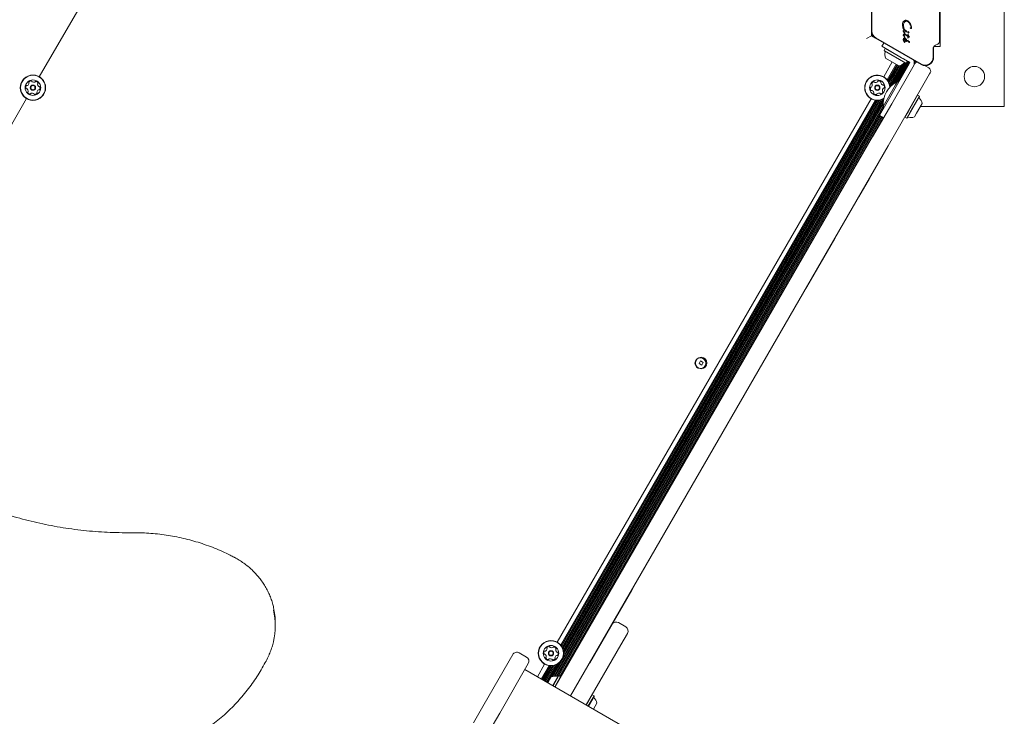
# Model space of a CAD drawing. Units: millimetres. Extents: x 3.5 to 14.1, y 4.5 to 14.9.
# Drawn here: x 8.3 to 9.1, y 7.5 to 8 of the extents above; entities that cross this region are included whole.
import ezdxf

# ---------------------------------------------------------------- set-up
doc = ezdxf.new("R2010")
doc.units = ezdxf.units.MM

msp = doc.modelspace()

# ---------------------------------------------------------------- linework, layer by layer
at = {"color": 7, "linetype": 'Continuous', "lineweight": 15}
for p, q in [((9.07651, 7.96766), (9.07651, 8.12543)), ((8.27076, 7.99256), (8.34022, 8.11287)), ((9.02252, 8.02207), (9.02252, 8.08325)), ((9.02302, 8.01766), (9.02302, 8.08766)), ((8.96549, 8.0307), (8.96549, 8.07461)), ((8.96599, 8.07461), (8.96599, 8.0307)), ((8.99137, 8.03583), (8.99151, 8.0371)), ((8.99182, 8.03297), (8.99137, 8.03583)), ((8.99151, 8.0371), (8.99192, 8.03816)), ((8.99257, 8.03155), (8.99182, 8.03297)), ((8.99192, 8.03816), (8.99255, 8.03896)), ((8.99226, 8.03518), (8.99235, 8.0362)), ((8.99256, 8.03328), (8.99226, 8.03518)), ((8.99235, 8.0362), (8.99261, 8.03718)), ((8.99255, 8.03896), (8.99335, 8.03947)), ((8.99308, 8.03802), (8.99377, 8.03861)), ((8.99473, 8.03055), (8.99324, 8.03199)), ((8.99549, 8.03865), (8.99469, 8.03882)), ((8.99585, 8.03923), (8.99718, 8.03816)), ((8.99718, 8.03816), (8.99819, 8.03668)), ((8.99805, 8.03305), (8.998, 8.0332)), ((8.96549, 8.02666), (8.96149, 8.02435)), ((8.96549, 8.0307), (8.96549, 8.02666)), ((8.96549, 8.02666), (8.96899, 8.02464)), ((9.00702, 8.00268), (8.96899, 8.02464)), ((8.96924, 8.02507), (9.00727, 8.00311)), ((8.99221, 8.02401), (8.99216, 8.02358)), ((8.99236, 8.02436), (8.99221, 8.02401)), ((8.99291, 8.02578), (8.99227, 8.02683)), ((8.99259, 8.02464), (8.99236, 8.02436)), ((8.99324, 8.02886), (8.9924, 8.03003)), ((8.99288, 8.02481), (8.99259, 8.02464)), ((8.99321, 8.02487), (8.99288, 8.02481)), ((8.99297, 8.0263), (8.9929, 8.02662)), ((8.99324, 8.0254), (8.99291, 8.02578)), ((8.99307, 8.02958), (8.99292, 8.02999)), ((8.99333, 8.02569), (8.99297, 8.0263)), ((8.99336, 8.02912), (8.99307, 8.02958)), ((8.9934, 8.02869), (8.99324, 8.02886)), ((8.99344, 8.02525), (8.99324, 8.0254)), ((8.99333, 8.02569), (8.99357, 8.02536)), ((8.99336, 8.02912), (8.99355, 8.02887)), ((8.99364, 8.02874), (8.99355, 8.02887)), ((8.9937, 8.02806), (8.99428, 8.02776)), ((8.99373, 8.02416), (8.99428, 8.02383)), ((8.99375, 8.02738), (8.99416, 8.02718)), ((8.99429, 8.02428), (8.99376, 8.0247)), ((8.9939, 8.03068), (8.99462, 8.03011)), ((8.99585, 8.02607), (8.99416, 8.02718)), ((8.99428, 8.02776), (8.99585, 8.0268)), ((8.99428, 8.02383), (8.99451, 8.02358)), ((8.99474, 8.0237), (8.99429, 8.02428)), ((8.99477, 8.02998), (8.99462, 8.03011)), ((8.99473, 8.03055), (8.99493, 8.03037)), ((8.99506, 8.02308), (8.99474, 8.0237)), ((8.99503, 8.03018), (8.99502, 8.03004)), ((8.9959, 8.0275), (8.99585, 8.0268)), ((8.99606, 8.02509), (8.99585, 8.02607)), ((8.99595, 8.02764), (8.9959, 8.0275)), ((8.99624, 8.02482), (8.99606, 8.02509)), ((8.99632, 8.02887), (8.99611, 8.02913)), ((8.99667, 8.02559), (8.99632, 8.02577)), ((8.99632, 8.02577), (8.99637, 8.02491)), ((8.9964, 8.02651), (8.99652, 8.02711)), ((8.9968, 8.0263), (8.9964, 8.02651)), ((8.99654, 8.02909), (8.99648, 8.02891)), ((8.99695, 8.02551), (8.99667, 8.02559)), ((8.9968, 8.0263), (8.99695, 8.02618)), ((8.99695, 8.02618), (8.99708, 8.02601)), ((8.99713, 8.0255), (8.99695, 8.02551)), ((8.99708, 8.02601), (8.99717, 8.02584)), ((8.99717, 8.02584), (8.99723, 8.02568)), ((8.99723, 8.02568), (8.99724, 8.02557)), ((8.97432, 8.01794), (8.97588, 8.02066)), ((8.99077, 8.00844), (8.97432, 8.01794)), ((8.97716, 8.01601), (8.97631, 8.01454)), ((8.9775, 8.0161), (8.97716, 8.01601)), ((8.99547, 8.00544), (8.97716, 8.01601)), ((8.99216, 8.02358), (8.99217, 8.02329)), ((8.99217, 8.02329), (8.99238, 8.02264)), ((8.99238, 8.02264), (8.99322, 8.02131)), ((8.99332, 8.02162), (8.99313, 8.022)), ((8.99322, 8.02131), (8.99331, 8.02121)), ((8.99355, 8.0212), (8.99332, 8.02162)), ((8.99348, 8.02113), (8.99353, 8.02114)), ((8.99451, 8.02358), (8.99467, 8.0233)), ((8.99467, 8.0233), (8.99473, 8.023)), ((8.99611, 8.02288), (8.99627, 8.0225)), ((9.01702, 8.00874), (9.01702, 8.01568)), ((9.01752, 8.01748), (9.01752, 8.00874)), ((9.01802, 8.01813), (9.01802, 8.01766)), ((9.01802, 8.01766), (9.02302, 8.01766)), ((9.01904, 8.01885), (9.02108, 8.0198)), ((8.97631, 8.01454), (8.9764, 8.0142)), ((8.99462, 8.00397), (8.97631, 8.01454)), ((8.99428, 8.00387), (8.9764, 8.0142)), ((8.98857, 8.00163), (8.97731, 8.00813)), ((8.99077, 8.00844), (8.99253, 8.00743)), ((8.99253, 8.00743), (8.99446, 8.00631)), ((8.98294, 8.00488), (8.97579, 7.9925)), ((8.98627, 8.00296), (8.97877, 7.98995)), ((8.98696, 8.00256), (8.97928, 7.98926)), ((8.98766, 8.00215), (8.97976, 7.98847)), ((8.98834, 8.00176), (8.98018, 7.98762)), ((8.98931, 8.00182), (8.98055, 7.98665)), ((8.99047, 8.00225), (8.98084, 7.98557)), ((8.99184, 8.00299), (8.98104, 7.98429)), ((8.99476, 7.99936), (8.9817, 7.97673)), ((8.98246, 7.97004), (9.00119, 8.00249)), ((8.99345, 8.0042), (8.98259, 7.9854)), ((8.99422, 8.00391), (8.98432, 7.98677)), ((8.996, 8.00542), (8.98579, 7.98773)), ((8.9967, 8.00502), (8.98716, 7.98849)), ((8.99739, 8.00462), (8.98789, 7.98817)), ((8.99428, 8.00387), (8.99462, 8.00397)), ((8.99446, 8.00631), (8.9964, 8.00519)), ((8.99462, 8.00397), (8.99547, 8.00544)), ((8.99588, 8.00129), (8.99476, 7.99936)), ((8.99547, 8.00544), (8.99538, 8.00578)), ((8.997, 8.00323), (8.99588, 8.00129)), ((8.9964, 8.00519), (8.9977, 8.00444)), ((8.9977, 8.00444), (8.997, 8.00323)), ((9.00088, 8.00614), (9.00101, 8.00607)), ((9.00101, 8.00607), (9.00096, 8.00598)), ((9.00101, 8.00607), (9.00169, 8.00568)), ((9.00119, 8.00249), (9.00166, 8.00331)), ((9.00169, 8.00568), (9.00126, 8.00493)), ((9.00239, 8.00527), (9.00128, 8.00334)), ((9.00169, 8.00568), (9.00239, 8.00527)), ((9.00239, 8.00527), (9.00341, 8.00469)), ((9.0027, 8.0051), (9.00273, 8.00516)), ((9.01355, 7.99991), (9.01038, 8.00174)), ((9.01418, 7.99499), (8.99545, 7.96254)), ((9.01465, 7.99581), (9.01418, 7.99499)), ((8.97525, 7.96775), (8.98569, 7.98583)), ((8.98569, 7.98583), (8.98725, 7.98854)), ((8.9882, 7.98799), (8.98725, 7.98854)), ((8.9722, 7.96027), (8.9817, 7.97673)), ((9.00416, 7.97713), (8.9965, 7.96387)), ((9.00563, 7.97628), (8.99797, 7.96302)), ((9.00572, 7.97594), (8.99825, 7.96299)), ((9.00416, 7.97713), (9.00382, 7.97704)), ((9.00563, 7.97628), (9.00416, 7.97713)), ((9.00572, 7.97594), (9.00563, 7.97628)), ((8.10829, 7.71115), (8.26019, 7.97424)), ((8.97521, 7.96942), (8.69959, 7.49202)), ((8.97524, 7.96785), (8.70059, 7.49213)), ((8.97589, 7.96738), (8.70151, 7.49214)), ((8.96522, 7.97419), (8.70329, 7.52052)), ((8.96892, 7.97289), (8.70627, 7.51797)), ((8.96977, 7.9728), (8.70678, 7.51727)), ((8.9707, 7.97277), (8.70726, 7.51648)), ((8.97164, 7.97283), (8.70768, 7.51564)), ((8.97267, 7.97299), (8.70805, 7.51466)), ((8.97531, 7.97117), (8.70818, 7.50849)), ((8.97375, 7.97328), (8.70834, 7.51359)), ((8.97496, 7.97375), (8.70854, 7.5123)), ((8.97564, 7.97335), (8.70857, 7.51077)), ((8.96655, 7.94249), (8.98246, 7.97004)), ((8.97525, 7.96775), (8.9762, 7.9672)), ((9.00797, 7.97022), (9.00326, 7.96207)), ((9.00648, 7.96766), (9.07651, 7.96766)), ((8.97259, 7.96005), (8.7024, 7.49207)), ((8.97327, 7.95965), (8.70323, 7.49193)), ((8.97397, 7.95925), (8.7046, 7.49268)), ((8.97466, 7.95885), (8.70528, 7.49228)), ((8.97536, 7.95845), (8.70599, 7.49188)), ((8.97566, 7.95827), (8.9722, 7.96027)), ((8.99545, 7.96254), (8.97954, 7.93499)), ((8.99349, 7.95915), (8.99358, 7.95881)), ((8.9965, 7.96387), (8.99358, 7.95881)), ((8.99358, 7.95881), (8.99505, 7.95796)), ((8.99797, 7.96302), (8.99505, 7.95796)), ((8.99505, 7.95796), (8.9954, 7.95805)), ((8.99825, 7.96299), (8.9954, 7.95805)), ((9.00326, 7.96207), (9.00147, 7.95897)), ((8.70144, 7.4833), (8.96655, 7.94249)), ((8.97954, 7.93499), (8.71443, 7.4758)), ((8.9639, 7.90771), (8.97178, 7.92136)), ((8.97178, 7.92136), (8.9717, 7.92141)), ((8.95497, 7.89223), (8.9639, 7.90771)), ((8.935, 7.85764), (8.95497, 7.89223)), ((8.91157, 7.81707), (8.935, 7.85764)), ((8.935, 7.85764), (8.93491, 7.85769)), ((8.84623, 7.70389), (8.91082, 7.81577)), ((8.91082, 7.81577), (8.91157, 7.81707)), ((8.91157, 7.81707), (8.91148, 7.81712)), ((8.82296, 7.75538), (8.82166, 7.75313)), ((8.82166, 7.75313), (8.82391, 7.75183)), ((8.82521, 7.75408), (8.82296, 7.75538)), ((8.82391, 7.75183), (8.82521, 7.75408)), ((8.82518, 7.75402), (8.82515, 7.75411)), ((8.84511, 7.70195), (8.84623, 7.70389)), ((8.84623, 7.70389), (8.84615, 7.70394)), ((8.84511, 7.70195), (8.77339, 7.57773)), ((8.77293, 7.57713), (8.77301, 7.57708)), ((8.77339, 7.57773), (8.77301, 7.57708)), ((8.7305, 7.50344), (8.76546, 7.564)), ((8.76546, 7.564), (8.76686, 7.56642)), ((8.76686, 7.56642), (8.76677, 7.56647)), ((8.4678, 7.53412), (8.4678, 7.5368)), ((8.76038, 7.5334), (8.75432, 7.5369)), ((8.76185, 7.52794), (8.7563, 7.51833)), ((8.7563, 7.51833), (8.72742, 7.4683)), ((8.64221, 7.46893), (8.66607, 7.51025)), ((8.67759, 7.50821), (8.67153, 7.51171)), ((8.67906, 7.50275), (8.6552, 7.46143)), ((8.79406, 7.42983), (8.67623, 7.49786)), ((8.69272, 7.5022), (8.68672, 7.4918)), ((8.69642, 7.50091), (8.69005, 7.48988)), ((8.69727, 7.50081), (8.69073, 7.48948)), ((8.6982, 7.50079), (8.69144, 7.48908)), ((8.69914, 7.50085), (8.69212, 7.48868)), ((8.70017, 7.50101), (8.69282, 7.48828)), ((8.70125, 7.5013), (8.6935, 7.48788)), ((8.70246, 7.50177), (8.69421, 7.48748)), ((8.7038, 7.50251), (8.69489, 7.48708)), ((8.70558, 7.50399), (8.69854, 7.49178)), ((8.73031, 7.50331), (8.7304, 7.50326)), ((8.7305, 7.50344), (8.7304, 7.50326)), ((8.69538, 7.4868), (8.69819, 7.49168)), ((8.69953, 7.4844), (8.70426, 7.49259)), ((8.69975, 7.48428), (8.7046, 7.49268)), ((8.70122, 7.48343), (8.70607, 7.49183)), ((8.7046, 7.49268), (8.70426, 7.49259)), ((8.70607, 7.49183), (8.7046, 7.49268)), ((8.70616, 7.49149), (8.70607, 7.49183)), ((8.73249, 7.47658), (8.72763, 7.46818)), ((8.73396, 7.47573), (8.72911, 7.46733)), ((8.73405, 7.47539), (8.72932, 7.4672)), ((8.73249, 7.47658), (8.73214, 7.47649)), ((8.73396, 7.47573), (8.73249, 7.47658)), ((8.73405, 7.47539), (8.73396, 7.47573)), ((8.63322, 7.45336), (8.64221, 7.46893)), ((8.73629, 7.46968), (8.73348, 7.4648)), ((8.6552, 7.46143), (8.64621, 7.44586))]:
    msp.add_line(p, q, dxfattribs=at)
for centre, radius in [((9.05151, 7.99266), 0.0085), ((8.26547, 7.9834), 0.01058), ((8.26547, 7.9834), 0.01033), ((8.26547, 7.9834), 0.0065), ((8.26547, 7.9834), 0.0022), ((8.26547, 7.9834), 0.0017), ((8.97051, 7.98335), 0.0065), ((8.97051, 7.98335), 0.0022), ((8.97051, 7.98335), 0.0017), ((8.82275, 7.75342), 0.0045), ((8.82343, 7.7536), 0.00475), ((8.69801, 7.51136), 0.01057), ((8.69801, 7.51136), 0.01032), ((8.69801, 7.51136), 0.0065), ((8.69801, 7.51136), 0.0022), ((8.69801, 7.51136), 0.0017)]:
    msp.add_circle(centre, radius, dxfattribs=at)
for centre, radius, start, end in [((8.97249, 8.0307), 0.007, 180, 240), ((8.97249, 8.0307), 0.0065, 180, 240), ((8.99366, 8.0235), 0.000681, 102.98959, 159.97136), ((8.99881, 8.02471), 0.00533, 185.91455, 199.84364), ((8.99554, 8.02353), 0.00186, 199.84544, 215.52901), ((8.99469, 8.02271), 0.000657, 237.27785, 272.44694), ((8.99596, 8.02294), 0.000106, 31.83651, 180), ((8.99662, 8.02294), 0.000768, 180.02124, 195.21375), ((8.9998, 8.0238), 0.00407, 195.18373, 212.69975), ((8.99569, 8.0227), 0.00046, 22.76894, 39.36112), ((8.99724, 8.02291), 0.00105, 202.73554, 263.08891), ((8.99711, 8.02199), 0.000825, 208.11352, 261.92433), ((8.99698, 8.02152), 0.000347, 271.89553, 317.47321), ((8.99692, 8.02153), 0.000392, 323.1092, 60.71341), ((9.02052, 8.01568), 0.0035, 115, 180), ((9.02002, 8.02207), 0.0025, 295, 0), ((8.98654, 8.01112), 0.0097, 166.53227, 197.93734), ((8.97662, 8.01349), 0.0005, 346.53227, 60), ((9.01052, 8.00874), 0.007, 240, 0), ((9.01052, 8.00874), 0.0065, 240, 0), ((8.98654, 8.01112), 0.0097, 282.06266, 313.46773), ((8.99356, 8.00371), 0.0005, 60, 133.46773), ((8.99633, 8.00408), 0.005, 330, 25.77095), ((9.00426, 8.00181), 0.003, 104.65711, 150), ((9.01205, 7.99731), 0.003, 330, 60), ((8.97051, 7.98335), 0.01058, 3.08886, 300.20926), ((8.97051, 7.98335), 0.01032, 1.71618, 301.58194), ((8.26205, 7.98372), 0.00252, 148.17714, 201.3129), ((8.26015, 7.98298), 0.000481, 201.30714, 279.73869), ((8.26032, 7.98479), 0.000481, 69.69677, 148.18279), ((8.26065, 7.98569), 0.000481, 249.74214, 298.17704), ((8.25969, 7.98749), 0.00252, 298.18286, 351.30724), ((8.26245, 7.9878), 0.000481, 141.30692, 219.74214), ((8.26404, 7.98652), 0.00252, 88.1771, 141.30714), ((8.26171, 7.98718), 0.000481, 351.30201, 39.74559), ((8.2641, 7.98856), 0.000481, 9.74214, 88.17714), ((8.26505, 7.98872), 0.000481, 189.73869, 238.18227), ((8.26612, 7.99045), 0.00252, 238.17704, 291.30141), ((8.26686, 7.98856), 0.000481, 291.30724, 339.78751), ((8.26777, 7.98822), 0.000481, 81.30148, 159.74214), ((8.26746, 7.98621), 0.00252, 28.17714, 81.30714), ((8.26987, 7.98643), 0.000481, 129.74214, 178.17714), ((8.2719, 7.98637), 0.00252, 178.1771, 231.30714), ((8.26925, 7.98717), 0.000481, 309.74559, 28.20726), ((8.27063, 7.98478), 0.000481, 231.36435, 279.74214), ((8.27079, 7.98383), 0.000481, 21.3413, 99.75529), ((8.2689, 7.98309), 0.00252, 328.17714, 21.30719), ((8.96714, 7.98268), 0.00252, 164.59217, 217.72221), ((8.96517, 7.98322), 0.000481, 86.15721, 164.59221), ((8.96524, 7.98418), 0.000481, 266.15376, 314.59734), ((8.96381, 7.98563), 0.00252, 314.59211, 7.71648), ((8.96636, 7.9867), 0.000481, 157.71656, 236.15721), ((8.96825, 7.98593), 0.00252, 104.59221, 157.72221), ((8.96582, 7.98591), 0.000481, 7.72231, 56.20258), ((8.96773, 7.9879), 0.000481, 26.16066, 104.62233), ((8.9686, 7.98833), 0.000481, 206.15721, 254.59221), ((8.96914, 7.99029), 0.00252, 254.59217, 307.72221), ((8.97038, 7.98868), 0.000481, 307.77942, 356.15721), ((8.97134, 7.98862), 0.000481, 97.75637, 176.17037), ((8.97162, 7.9866), 0.00252, 44.59221, 97.72226), ((8.97387, 7.98749), 0.000481, 146.11184, 194.59221), ((8.97584, 7.98801), 0.00252, 194.59796, 247.72221), ((8.97307, 7.98803), 0.000481, 326.15721, 44.59786), ((8.97721, 7.98106), 0.00252, 134.576, 187.73126), ((8.97507, 7.98612), 0.000481, 247.71656, 296.15721), ((8.99699, 7.96905), 0.02178, 116.56918, 183.43082), ((8.97549, 7.98526), 0.000481, 37.72252, 116.16066), ((8.97578, 7.98251), 0.000481, 86.15376, 134.59221), ((8.97584, 7.98347), 0.000481, 266.15721, 344.5919), ((8.97388, 7.98401), 0.00252, 344.59211, 37.72231), ((8.26032, 7.98203), 0.000481, 51.30692, 99.74214), ((8.25904, 7.98044), 0.00252, 358.18804, 51.30714), ((8.26169, 7.97964), 0.000481, 129.74214, 208.14298), ((8.26349, 7.9806), 0.00252, 208.17709, 261.30714), ((8.26108, 7.98038), 0.000481, 309.72898, 358.17704), ((8.26318, 7.97858), 0.000481, 261.30148, 339.78751), ((8.26408, 7.97825), 0.000481, 111.33723, 159.74214), ((8.26482, 7.97635), 0.00252, 58.16093, 111.31619), ((8.2659, 7.97808), 0.000481, 9.73869, 58.17714), ((8.26685, 7.97825), 0.000481, 189.74214, 268.17683), ((8.26691, 7.98028), 0.00252, 268.17704, 321.30724), ((8.26924, 7.97962), 0.000481, 171.30148, 219.74214), ((8.27126, 7.97932), 0.00252, 118.18288, 171.30714), ((8.2685, 7.97901), 0.000481, 321.30744, 39.74559), ((8.27029, 7.98111), 0.000481, 69.69677, 118.17714), ((8.27063, 7.98201), 0.000481, 249.74214, 328.18279), ((8.96552, 7.98143), 0.000481, 217.72199, 296.15721), ((8.96595, 7.98057), 0.000481, 67.71708, 116.16066), ((8.96518, 7.97869), 0.00252, 14.59794, 67.72231), ((8.96795, 7.97866), 0.000481, 146.11184, 224.59786), ((8.96715, 7.9792), 0.000481, 326.15721, 14.59211), ((8.9694, 7.98009), 0.00252, 224.59221, 277.72797), ((8.96967, 7.97807), 0.000481, 277.72221, 356.15376), ((8.97063, 7.97801), 0.000481, 127.72199, 176.15721), ((8.97188, 7.9764), 0.00252, 74.60312, 127.72221), ((8.97242, 7.97836), 0.000481, 26.14405, 74.59211), ((8.97328, 7.97879), 0.000481, 206.15721, 284.55805), ((8.97277, 7.98076), 0.00252, 284.59216, 337.72221), ((8.97519, 7.98078), 0.000481, 187.7523, 236.15721), ((8.97465, 7.97999), 0.000481, 337.71656, 56.20258), ((9.00588, 7.97522), 0.0005, 150, 223.4712), ((8.99848, 7.9682), 0.0097, 12.05852, 43.4712), ((8.9961, 7.95828), 0.0005, 76.5288, 150), ((8.99848, 7.96819), 0.0097, 256.5288, 287.94148), ((8.40986, 7.53412), 0.05794, 347.03182, 13.11209), ((8.40983, 7.53679), 0.05797, 0.00854, 12.60763), ((8.75232, 7.53344), 0.004, 60, 137.16143), ((8.75838, 7.52994), 0.004, 330, 60), ((8.69223, 7.51545), 0.00252, 298.18286, 351.30724), ((8.69498, 7.51576), 0.000481, 141.30692, 219.74214), ((8.69657, 7.51448), 0.00252, 88.1771, 141.30714), ((8.69424, 7.51514), 0.000481, 351.30201, 39.74559), ((8.69663, 7.51652), 0.000481, 9.74214, 88.17714), ((8.69758, 7.51668), 0.000481, 189.73869, 238.18227), ((8.69866, 7.51841), 0.00252, 238.17704, 291.30141), ((8.6994, 7.51651), 0.000481, 291.30724, 339.78751), ((8.7003, 7.51618), 0.000481, 81.30148, 159.74214), ((8.69999, 7.51417), 0.00252, 28.17714, 81.30714), ((8.7024, 7.51439), 0.000481, 129.74214, 178.17714), ((8.70444, 7.51433), 0.00252, 178.1771, 231.30714), ((8.70179, 7.51513), 0.000481, 309.74559, 28.20726), ((8.66953, 7.50825), 0.004, 60, 150), ((8.67559, 7.50475), 0.004, 330, 60), ((8.69458, 7.51168), 0.00252, 148.17714, 201.3129), ((8.69269, 7.51094), 0.000481, 201.30714, 279.73869), ((8.69285, 7.51275), 0.000481, 69.69677, 148.18279), ((8.69285, 7.50999), 0.000481, 51.30692, 99.74214), ((8.69319, 7.51365), 0.000481, 249.74214, 298.17704), ((8.69158, 7.5084), 0.00252, 358.18804, 51.30714), ((8.69423, 7.50759), 0.000481, 129.74214, 208.14298), ((8.69602, 7.50856), 0.00252, 208.17709, 261.30714), ((8.69361, 7.50833), 0.000481, 309.72898, 358.17704), ((8.69571, 7.50654), 0.000481, 261.30148, 339.78751), ((8.69662, 7.50621), 0.000481, 111.33723, 159.74214), ((8.69736, 7.50431), 0.00252, 58.16093, 111.31619), ((8.69843, 7.50604), 0.000481, 9.73869, 58.17714), ((8.69938, 7.50621), 0.000481, 189.74214, 268.17683), ((8.69945, 7.50824), 0.00252, 268.17704, 321.30724), ((8.70177, 7.50758), 0.000481, 171.30148, 219.74214), ((8.70379, 7.50727), 0.00252, 118.18288, 171.30714), ((8.70104, 7.50697), 0.000481, 321.30744, 39.74559), ((8.70283, 7.50907), 0.000481, 69.69677, 118.17714), ((8.70316, 7.51274), 0.000481, 231.36435, 279.74214), ((8.70316, 7.50997), 0.000481, 249.74214, 328.18279), ((8.70333, 7.51179), 0.000481, 21.3413, 99.75529), ((8.70143, 7.51105), 0.00252, 328.17714, 21.30719), ((8.70118, 7.48245), 0.0097, 76.5288, 107.94148), ((8.70355, 7.49237), 0.0005, 256.5288, 330), ((8.73421, 7.47467), 0.0005, 150, 223.46773), ((8.72681, 7.46765), 0.0097, 12.06266, 43.46773)]:
    msp.add_arc(centre, radius, start, end, dxfattribs=at)
for points in [[(8.99324, 8.03199), (8.99309, 8.03218), (8.99279, 8.03258), (8.99264, 8.03305), (8.99256, 8.03328)], [(8.99261, 8.03718), (8.99267, 8.03733), (8.99278, 8.03764), (8.99298, 8.03789), (8.99308, 8.03802)], [(8.99335, 8.03947), (8.99349, 8.03952), (8.99379, 8.03963), (8.99411, 8.03964), (8.99427, 8.03964)], [(8.99377, 8.03861), (8.99391, 8.03868), (8.9942, 8.03883), (8.99452, 8.03883), (8.99469, 8.03882)], [(8.99427, 8.03964), (8.99454, 8.03962), (8.99509, 8.03958), (8.9956, 8.03935), (8.99585, 8.03923)], [(8.99718, 8.03743), (8.99756, 8.03685), (8.99832, 8.0357), (8.99862, 8.03435), (8.99877, 8.03367)], [(8.998, 8.0332), (8.998, 8.03321), (8.998, 8.03322), (8.998, 8.03324), (8.99801, 8.03326), (8.99803, 8.03328), (8.99804, 8.03329), (8.99806, 8.0333), (8.99808, 8.0333), (8.99809, 8.0333), (8.9981, 8.0333)], [(8.99847, 8.03271), (8.99843, 8.03272), (8.99833, 8.03274), (8.99821, 8.03282), (8.99811, 8.03292), (8.99807, 8.033), (8.99805, 8.03305)], [(8.9981, 8.0333), (8.99812, 8.03329), (8.99817, 8.03328), (8.99822, 8.03325), (8.99824, 8.03324)], [(8.99819, 8.03668), (8.99843, 8.03617), (8.99891, 8.03515), (8.99902, 8.03404), (8.99907, 8.03348)], [(8.9985, 8.03315), (8.99845, 8.03316), (8.99836, 8.03316), (8.99828, 8.03321), (8.99824, 8.03324)], [(8.99873, 8.03274), (8.99869, 8.03273), (8.9986, 8.0327), (8.99852, 8.0327), (8.99847, 8.03271)], [(8.9987, 8.03327), (8.99869, 8.03326), (8.99866, 8.03322), (8.99862, 8.03319), (8.99856, 8.03316), (8.99852, 8.03316), (8.9985, 8.03315)], [(8.99877, 8.03367), (8.99878, 8.0336), (8.99879, 8.03346), (8.99873, 8.03334), (8.9987, 8.03327)], [(8.99898, 8.033), (8.99897, 8.03297), (8.99894, 8.03291), (8.99888, 8.03284), (8.99881, 8.03278), (8.99875, 8.03276), (8.99873, 8.03274)], [(8.99907, 8.03348), (8.99907, 8.03339), (8.99906, 8.03323), (8.99901, 8.03307), (8.99898, 8.033)], [(8.99216, 8.03086), (8.99216, 8.03092), (8.99216, 8.03105), (8.99221, 8.03117), (8.99223, 8.03123)], [(8.9924, 8.03003), (8.99233, 8.03016), (8.9922, 8.03042), (8.99217, 8.03071), (8.99216, 8.03086)], [(8.99227, 8.02683), (8.99223, 8.02694), (8.99215, 8.02717), (8.99218, 8.02741), (8.99219, 8.02753)], [(8.99219, 8.02753), (8.9922, 8.02757), (8.99222, 8.02766), (8.99229, 8.02778), (8.99238, 8.02789), (8.99245, 8.02794), (8.99249, 8.02796)], [(8.99223, 8.03123), (8.99225, 8.03127), (8.99228, 8.03134), (8.99236, 8.03143), (8.99246, 8.03151), (8.99253, 8.03154), (8.99257, 8.03155)], [(8.99249, 8.02796), (8.99259, 8.02802), (8.99278, 8.02812), (8.99301, 8.02815), (8.99312, 8.02816)], [(8.99292, 8.02999), (8.9929, 8.03006), (8.99288, 8.03021), (8.99291, 8.03035), (8.99293, 8.03042)], [(8.9929, 8.02662), (8.9929, 8.0267), (8.9929, 8.02686), (8.99296, 8.027), (8.993, 8.02707)], [(8.99293, 8.03042), (8.99295, 8.03047), (8.99299, 8.03059), (8.99308, 8.03067), (8.99313, 8.03071)], [(8.993, 8.02707), (8.99304, 8.02714), (8.99312, 8.02727), (8.99326, 8.02734), (8.99332, 8.02737)], [(8.99312, 8.02816), (8.99322, 8.02816), (8.99342, 8.02815), (8.9936, 8.02809), (8.9937, 8.02806)], [(8.99313, 8.03071), (8.99315, 8.03073), (8.99321, 8.03077), (8.9933, 8.03081), (8.9934, 8.03082), (8.99346, 8.03082), (8.99349, 8.03082)], [(8.99376, 8.0247), (8.99367, 8.02475), (8.9935, 8.02485), (8.99331, 8.02486), (8.99321, 8.02487)], [(8.99332, 8.02737), (8.9934, 8.02739), (8.99354, 8.02743), (8.99368, 8.0274), (8.99375, 8.02738)], [(8.99353, 8.02861), (8.99351, 8.02862), (8.99346, 8.02864), (8.99342, 8.02867), (8.9934, 8.02869)], [(8.99357, 8.02536), (8.99357, 8.02535), (8.99356, 8.02534), (8.99356, 8.02532), (8.99354, 8.0253), (8.99353, 8.02528), (8.99351, 8.02526), (8.99349, 8.02525), (8.99347, 8.02525), (8.99345, 8.02525), (8.99344, 8.02525)], [(8.99349, 8.03082), (8.99356, 8.03081), (8.99371, 8.03078), (8.99383, 8.03071), (8.9939, 8.03068)], [(8.99365, 8.02867), (8.99364, 8.02866), (8.99363, 8.02864), (8.9936, 8.02862), (8.99357, 8.02861), (8.99354, 8.02861), (8.99353, 8.02861)], [(8.99364, 8.02874), (8.99365, 8.02874), (8.99365, 8.02873), (8.99366, 8.02871), (8.99366, 8.02869), (8.99365, 8.02868), (8.99365, 8.02867)], [(8.99492, 8.02995), (8.9949, 8.02994), (8.99484, 8.02994), (8.99479, 8.02997), (8.99477, 8.02998)], [(8.99502, 8.03004), (8.99502, 8.03003), (8.99501, 8.03001), (8.99499, 8.02998), (8.99496, 8.02995), (8.99494, 8.02995), (8.99492, 8.02995)], [(8.99493, 8.03037), (8.99495, 8.03036), (8.99497, 8.03033), (8.995, 8.03028), (8.99502, 8.03023), (8.99502, 8.03019), (8.99503, 8.03018)], [(8.99612, 8.02773), (8.9961, 8.02773), (8.99607, 8.02773), (8.99602, 8.02771), (8.99598, 8.02768), (8.99596, 8.02765), (8.99595, 8.02764)], [(8.99611, 8.02913), (8.99608, 8.02919), (8.99601, 8.02932), (8.99599, 8.02953), (8.99601, 8.02974), (8.99607, 8.02987), (8.9961, 8.02993)], [(8.9961, 8.02993), (8.99613, 8.02997), (8.99619, 8.03006), (8.99628, 8.03012), (8.99632, 8.03014)], [(8.99621, 8.02768), (8.99621, 8.02769), (8.99619, 8.0277), (8.99617, 8.02771), (8.99615, 8.02772), (8.99613, 8.02773), (8.99612, 8.02773)], [(8.99652, 8.02711), (8.99649, 8.02721), (8.99643, 8.02743), (8.99628, 8.0276), (8.99621, 8.02768)], [(8.99637, 8.02491), (8.99637, 8.0249), (8.99637, 8.02488), (8.99636, 8.02486), (8.99635, 8.02484), (8.99633, 8.02483), (8.99631, 8.02482), (8.99629, 8.02481), (8.99627, 8.02481), (8.99625, 8.02482), (8.99624, 8.02482)], [(8.99632, 8.03014), (8.99634, 8.03015), (8.99638, 8.03017), (8.99644, 8.03017), (8.9965, 8.03016), (8.99654, 8.03014), (8.99656, 8.03013)], [(8.99648, 8.02891), (8.99648, 8.0289), (8.99647, 8.02889), (8.99645, 8.02887), (8.99643, 8.02886), (8.99641, 8.02885), (8.99639, 8.02885), (8.99636, 8.02885), (8.99634, 8.02886), (8.99633, 8.02887), (8.99632, 8.02887)], [(8.99654, 8.02909), (8.99656, 8.02913), (8.9966, 8.02922), (8.99667, 8.02927), (8.99671, 8.0293)], [(8.99656, 8.03013), (8.99663, 8.03008), (8.99677, 8.02998), (8.99687, 8.02984), (8.99692, 8.02977)], [(8.99688, 8.02947), (8.99686, 8.02944), (8.99681, 8.02937), (8.99674, 8.02933), (8.99671, 8.0293)], [(8.99692, 8.02977), (8.99693, 8.02974), (8.99694, 8.02969), (8.99694, 8.02961), (8.99692, 8.02954), (8.9969, 8.02949), (8.99688, 8.02947)], [(8.99721, 8.02552), (8.9972, 8.02551), (8.99717, 8.0255), (8.99715, 8.0255), (8.99713, 8.0255)], [(8.99724, 8.02557), (8.99724, 8.02557), (8.99724, 8.02555), (8.99724, 8.02554), (8.99723, 8.02553), (8.99722, 8.02552), (8.99721, 8.02552)], [(8.99331, 8.02121), (8.99332, 8.02119), (8.99335, 8.02116), (8.99339, 8.02115), (8.99341, 8.02114)], [(8.99341, 8.02114), (8.99342, 8.02113), (8.99345, 8.02113), (8.99347, 8.02113), (8.99348, 8.02113)], [(8.99353, 8.02114), (8.99354, 8.02115), (8.99355, 8.02115), (8.99356, 8.02117), (8.99356, 8.02119), (8.99356, 8.0212), (8.99355, 8.0212)], [(8.99417, 8.02291), (8.99413, 8.02295), (8.99404, 8.02302), (8.99399, 8.02312), (8.99396, 8.02318)], [(8.99448, 8.0228), (8.99443, 8.0228), (8.99431, 8.02281), (8.99422, 8.02287), (8.99417, 8.02291)], [(8.99465, 8.02285), (8.99463, 8.02284), (8.99457, 8.02281), (8.99451, 8.0228), (8.99448, 8.0228)], [(8.99473, 8.023), (8.99473, 8.02298), (8.99473, 8.02295), (8.99471, 8.02291), (8.99469, 8.02288), (8.99467, 8.02286), (8.99465, 8.02285)], [(8.99472, 8.02206), (8.99478, 8.02207), (8.9949, 8.02208), (8.99505, 8.02219), (8.99515, 8.02235), (8.99517, 8.02247), (8.99518, 8.02253)], [(8.99518, 8.02253), (8.99517, 8.02262), (8.99516, 8.02282), (8.99509, 8.02299), (8.99506, 8.02308)]]:
    msp.add_open_spline(points, degree=3, dxfattribs=at)
for points, knots in [([(8.99718, 8.03743), (8.99694, 8.0377), (8.99647, 8.03823), (8.99582, 8.03851), (8.99549, 8.03865)], [0, 0, 0, 0, 0.49914, 1, 1, 1, 1]), ([(8.99302, 8.02373), (8.99297, 8.02357), (8.99286, 8.02317), (8.99289, 8.02256), (8.99306, 8.02217), (8.99313, 8.022)], [0, 0, 0, 0, 0.290661, 0.695237, 1, 1, 1, 1]), ([(8.99396, 8.02318), (8.9939, 8.02333), (8.99377, 8.02365), (8.99374, 8.02399), (8.99373, 8.02416)], [0, 0, 0, 0, 0.500004, 1, 1, 1, 1]), ([(8.99434, 8.02216), (8.99429, 8.02219), (8.99418, 8.02227), (8.99409, 8.02238), (8.99403, 8.02245)], [0, 0, 0, 0, 0.3687749, 1, 1, 1, 1]), ([(8.34762, 7.61198), (8.34589, 7.61197), (8.34085, 7.61193), (8.33251, 7.61209), (8.32261, 7.61256), (8.31272, 7.61333), (8.30287, 7.61438), (8.29306, 7.61572), (8.2833, 7.61735), (8.2736, 7.61927), (8.26397, 7.62147), (8.25443, 7.62395), (8.24497, 7.62671), (8.23562, 7.62975), (8.22637, 7.63306), (8.21724, 7.63664), (8.20824, 7.64048), (8.19938, 7.64459), (8.19066, 7.64896), (8.1821, 7.65358), (8.1737, 7.65845), (8.16548, 7.66356), (8.15743, 7.66892), (8.14958, 7.6745), (8.14192, 7.68032), (8.13446, 7.68635), (8.12722, 7.69261), (8.12019, 7.69907), (8.11339, 7.70573), (8.10683, 7.7126), (8.1005, 7.71965), (8.09442, 7.72688), (8.0886, 7.73429), (8.08303, 7.74186), (8.07772, 7.7496), (8.07269, 7.75749), (8.06793, 7.76552), (8.06345, 7.77368), (8.05925, 7.78198), (8.05534, 7.79039), (8.05173, 7.79892), (8.04871, 7.80672), (8.04698, 7.81171), (8.04626, 7.81379)], [0, 0, 0, 0, 0.013007, 0.037848, 0.06269, 0.087532, 0.112374, 0.137216, 0.162058, 0.1869, 0.211742, 0.236585, 0.261428, 0.286271, 0.311115, 0.335959, 0.360803, 0.385648, 0.410493, 0.435339, 0.460186, 0.485034, 0.509882, 0.534731, 0.559581, 0.584432, 0.609283, 0.634136, 0.65899, 0.683845, 0.708702, 0.733559, 0.758418, 0.783278, 0.808139, 0.833002, 0.857866, 0.882731, 0.907598, 0.932466, 0.957336, 0.982206, 1, 1, 1, 1]), ([(8.43355, 7.59144), (8.43242, 7.59203), (8.42916, 7.59372), (8.42366, 7.59632), (8.41701, 7.59915), (8.41023, 7.6017), (8.40335, 7.60398), (8.39636, 7.60599), (8.38928, 7.60771), (8.38213, 7.60915), (8.37492, 7.6103), (8.36766, 7.61116), (8.36037, 7.61173), (8.35368, 7.612), (8.34943, 7.61198), (8.34762, 7.61198)], [0, 0, 0, 0, 0.0433, 0.124747, 0.206201, 0.287661, 0.369125, 0.450594, 0.532066, 0.613542, 0.69502, 0.776501, 0.857984, 0.939469, 1, 1, 1, 1]), ([(8.46635, 7.54956), (8.46624, 7.55008), (8.46585, 7.55201), (8.46485, 7.55527), (8.46335, 7.55934), (8.46155, 7.56329), (8.45946, 7.56713), (8.45709, 7.57082), (8.45445, 7.57435), (8.45156, 7.57771), (8.44844, 7.58088), (8.44508, 7.58384), (8.44151, 7.58658), (8.43782, 7.58905), (8.43512, 7.59061), (8.4337, 7.59136), (8.43355, 7.59144)], [0, 0, 0, 0, 0.02965, 0.109935, 0.190239, 0.270569, 0.35093, 0.431325, 0.511756, 0.592226, 0.672733, 0.753277, 0.833857, 0.91447, 0.990921, 1, 1, 1, 1]), ([(8.46184, 7.50835), (8.46218, 7.50906), (8.46313, 7.51109), (8.46446, 7.51452), (8.4656, 7.51803), (8.46609, 7.52022), (8.46626, 7.521)], [0, 0, 0, 0, 0.175347, 0.497876, 0.820344, 1, 1, 1, 1]), ([(8.40545, 7.44473), (8.4065, 7.44543), (8.40953, 7.44746), (8.41439, 7.45098), (8.41997, 7.45537), (8.42533, 7.45998), (8.43047, 7.4648), (8.43538, 7.46983), (8.44005, 7.47504), (8.44447, 7.48044), (8.44864, 7.48601), (8.45254, 7.49174), (8.45616, 7.49762), (8.45927, 7.50316), (8.46107, 7.50678), (8.46184, 7.50835)], [0, 0, 0, 0, 0.043269, 0.124633, 0.205996, 0.287351, 0.368698, 0.450036, 0.531365, 0.612684, 0.693993, 0.775292, 0.85658, 0.937858, 1, 1, 1, 1])]:
    msp.add_open_spline(points, degree=3, knots=knots, dxfattribs=at)

doc.saveas('drawing.dxf')
